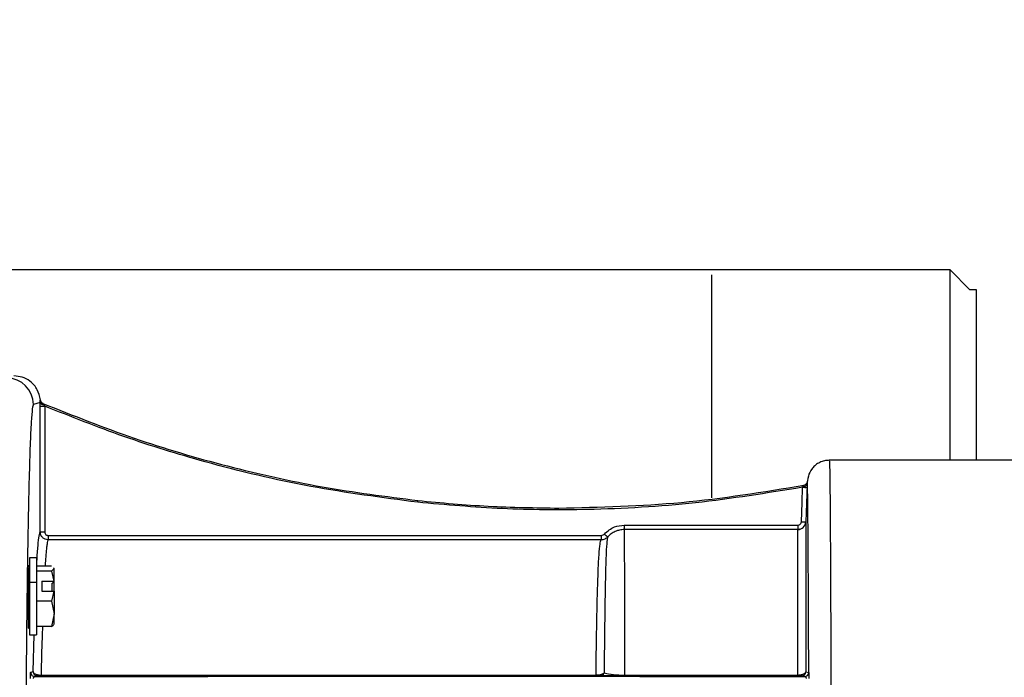
# Model space of a CAD drawing. Units: inches. Extents: x 0.8 to 21.2, y 1.3 to 17.
# Drawn here: x 11 to 11.5, y 9.4 to 9.7 of the extents above; entities that cross this region are included whole.
import ezdxf

# ---------------------------------------------------------------- set-up
doc = ezdxf.new("R2010")
doc.units = ezdxf.units.IN
doc.header["$MEASUREMENT"] = 0
doc.header["$PDSIZE"] = -1
doc.layers.add('DIM', color=1, linetype='Continuous')
doc.styles.add('SLDTEXTSTYLE0', font='TXT', dxfattribs={"width": 0.75})
doc.dimstyles.new('SLDDIMSTYLE2', dxfattribs={"dimtxt": 0.1041666666666667, "dimasz": 0.13, "dimexe": 0, "dimexo": 0.0625, "dimgap": 0.02604166666666667, "dimtad": 0, "dimlfac": 8, "dimrnd": 1e-09, "dimzin": 4, "dimdsep": 46, "dimtxsty": 'SLDTEXTSTYLE0', "dimsah": 1, "dimcen": 0.09, "dimadec": 0, "dimazin": 1, "dimtfac": 1, "dimtofl": 0, "dimtmove": 0, "dimatfit": 3, "dimfxl": 1, "dimfrac": 2, "dimtolj": 1, "dimtzin": 12, "dimarcsym": 0})

# ---------------------------------------------------------------- blocks, each defined once
blk = doc.blocks.new('_D_1')
at = {"layer": 'DEFPOINTS', "color": 0, "transparency": 16777216}
for p in [(10.91625481450243, 10.60179210565191), (10.91625481450243, 10.35102477425183), (11.80905336745595, 9.45636188055108)]:
    blk.add_point(p, dxfattribs=at)
at = {"layer": 'DIM', "color": 0, "lineweight": -2, "transparency": 16777216}
for p, q in [((10.91625481450243, 10.41352477425183), (10.91625481450243, 10.60179210565191)), ((11.04625481450243, 10.60179210565191), (11.39770314673662, 10.60179210565191)), ((11.67905336745595, 10.60179210565191), (11.65811981340329, 10.60179210565191)), ((11.80905336745595, 9.51886188055108), (11.80905336745595, 10.60179210565191))]:
    blk.add_line(p, q, dxfattribs=at)
at = {"layer": 'DIM', "color": 0, "transparency": 16777216}
for points in [[(11.04625481450243, 10.62345877231858), (11.04625481450243, 10.58012543898525), (10.91625481450243, 10.60179210565191)], [(11.67905336745595, 10.62345877231858), (11.67905336745595, 10.58012543898525), (11.80905336745595, 10.60179210565191)]]:
    blk.add_solid(points, dxfattribs=at)
at = {"layer": 'DIM', "color": 0, "transparency": 16777216, "insert": (11.52791148006995, 10.65387543898525), "char_height": 0.1041666666666667, "attachment_point": 2, "style": 'SLDTEXTSTYLE0'}
blk.add_mtext('\\A1;7.14', dxfattribs=at)

msp = doc.modelspace()

# ---------------------------------------------------------------- linework, layer by layer
at = {"color": 7, "linetype": 'Continuous', "lineweight": 25}
for p, q in [((11.48944000975693, 9.579413688391393), (10.94275483177742, 9.579413688391393)), ((11.48944000975693, 9.473340300426889), (11.48944000975693, 9.579413688391393)), ((11.48944000975693, 9.579413688391393), (11.5005129218417, 9.568341069636563)), ((11.50420389253663, 9.568341069636563), (11.5005129218417, 9.568341069636563)), ((10.98257642508831, 9.505540888442948), (10.97871297638587, 9.504382235161144)), ((10.9825599986114, 9.433406361747156), (10.98256645187019, 9.503516911824098)), ((10.98451592268307, 9.504298342796941), (10.98502543679712, 9.50350400530653)), ((10.98502543679712, 9.50350400530653), (10.98501898353833, 9.433393455229586)), ((11.7794952190144, 9.473340300426889), (11.42217652012383, 9.473340300426889)), ((11.40725189253441, 9.45829188760077), (11.40750034299762, 9.458769428750841)), ((11.40976925012034, 9.459848882947561), (11.40904061853756, 9.438983150656949)), ((11.40976983678023, 9.459848882947561), (11.40976543683106, 9.459738004228441)), ((11.30788256045741, 9.437155118441199), (11.40461280302139, 9.437155118441199)), ((11.40904061853756, 9.438981390677279), (11.40880008798285, 9.43794006937338)), ((11.40461397634117, 9.434708160042005), (11.30785205414315, 9.434708160042005)), ((11.30788402710713, 9.434706986722226), (11.30788461376702, 9.434657120631616)), ((11.40574740324773, 9.434927570840685), (11.40461397634117, 9.434706986722226)), ((10.98047940931322, 9.418989194962164), (10.97660452074293, 9.418989194962164)), ((10.97660452074293, 9.418989194962164), (10.97660452074293, 9.405338205992887)), ((10.98047940931322, 9.418989194962164), (10.98047940931322, 9.405338205992887)), ((10.98888067226111, 9.414304715744334), (10.98047940931322, 9.414304715744334)), ((10.98888067226111, 9.411601973633308), (10.98047940931322, 9.411601973633308)), ((10.99027633613828, 9.412953638018767), (10.98888067226111, 9.411601973633308)), ((10.98888067226111, 9.411601973633308), (10.99011911128789, 9.405930145821413)), ((10.98991231367683, 9.413306220612368), (10.99027633613828, 9.412953638018767)), ((10.99027633613828, 9.412953638018767), (10.99027633613828, 9.413129635985623)), ((10.99027633613828, 9.405828653660526), (10.99027633613828, 9.412953638018767)), ((10.97608855337009, 9.403007992911707), (10.97620089873893, 9.4011887605943)), ((10.97660452074293, 9.407754658077826), (10.9761692191049, 9.407596259907654)), ((10.97660452074293, 9.405338205992887), (10.98047940931322, 9.405338205992887)), ((10.97660452074293, 9.405338205992887), (10.97660452074293, 9.376020464673935)), ((10.98047940931322, 9.405338205992887), (10.98047940931322, 9.376020464673935)), ((10.98344028177563, 9.405930145821413), (10.99011911128789, 9.405930145821413)), ((10.98344028177563, 9.405930145821413), (10.98344028177563, 9.400473622188974)), ((10.98911386956719, 9.400473622188974), (10.98911386956719, 9.404813145391765)), ((10.99027633613828, 9.4052478603699), (10.99027633613828, 9.405828653660526)), ((10.99027633613828, 9.400372716687976), (10.99027633613828, 9.4052478603699)), ((10.97620089873893, 9.4011887605943), (10.97660452074293, 9.401242146644247)), ((10.98344028177563, 9.400473622188974), (10.99011911128789, 9.400473622188974)), ((10.99011911128789, 9.400473622188974), (10.98888067226111, 9.394801794377079)), ((10.99027633613828, 9.400372716687976), (10.99027633613828, 9.387753075804477)), ((10.98888067226111, 9.394801794377079), (10.98047940931322, 9.394801794377079)), ((10.98888067226111, 9.394801794377079), (10.99027633613828, 9.387753075804477)), ((10.97633671050336, 9.387352387099934), (10.97625868473805, 9.382787586499568)), ((10.99027633613828, 9.387753075804477), (10.98888067226111, 9.380704357231876)), ((10.99027633613828, 9.381880023650478), (10.99027633613828, 9.387753075804477)), ((10.98888067226111, 9.380704357231876), (10.98047940931322, 9.380704357231876)), ((10.98888067226111, 9.380704357231876), (10.98991231367683, 9.381703439023731)), ((10.97660452074293, 9.376020464673935), (10.98047940931322, 9.376020464673935)), ((10.97722990018516, 9.355223958250287), (10.97852407190144, 9.35561232709715)), ((10.98098481680804, 9.353151875520496), (10.97969064509175, 9.352763506673632)), ((11.40904061853756, 9.35553899461096), (11.41070614596391, 9.355162945621776))]:
    msp.add_line(p, q, dxfattribs=at)
at = {"color": 8, "linetype": 'Continuous', "lineweight": 25}
for p, q in [((11.40904061853756, 9.438983150656949), (11.40904061853756, 9.35553899461096)), ((11.40461397634117, 9.353653469726037), (11.40461397634117, 9.434708160042005)), ((10.97852407190144, 9.35561232709715), (10.97907523886765, 9.376020464673935))]:
    msp.add_line(p, q, dxfattribs=at)
at = {"color": 7, "linetype": 'Continuous', "lineweight": 25, "flags": 128}
for points in [[(11.40657987363096, 9.43905472316347), (11.40695621595009, 9.449827558714754), (11.40725189253441, 9.45829188760077)], [(10.98698693413773, 9.431425211300242), (11.15950600784934, 9.43142697127991), (11.29505700195269, 9.431428144599689)], [(11.29505846860241, 9.428981186200495), (11.12253880823092, 9.428979426220826), (10.98698840078746, 9.428977666241158)], [(10.98299148696015, 9.353632349970015), (11.15616233980901, 9.353668136223275), (11.29219908830088, 9.353696295897972)], [(11.29219967496077, 9.353234007905028), (11.11905786177644, 9.35319763499188), (10.98299207362004, 9.353169475317182)], [(11.30805855842427, 9.353633523289792), (11.36213100044147, 9.353644669827695), (11.40461397634117, 9.353653469726037)], [(11.40461456300106, 9.353163022058396), (11.35054476095336, 9.353151288860607), (11.30805914508415, 9.353142488962263)]]:
    msp.add_lwpolyline(points, dxfattribs=at)
at = {"color": 7, "linetype": 'Continuous', "lineweight": 25}
for centre, radius, start, end in [((10.9639493680762, 9.504381923113412), 0.01476360831296283, 0.001211019532132584, 89.99195816050316), ((10.98500405327277, 9.50724641648698), 0.002460892648097021, 185.6253579406968, 247.066307837167), ((10.9844634405423, 9.630683656689923), 0.1271808930845821, 269.1453631703708, 270.2531836152071), ((10.9843764244388, 9.506215559117862), 0.001922284625480787, 200.5468611113895, 274.1615546689538), ((11.41195503915505, 9.574778661123501), 0.1165816794949838, 267.687942053724, 268.8977265721633), ((11.40795842311738, 9.460831012857335), 0.002111863258895322, 257.4725080796072, 328.8315090990911), ((11.40756413829209, 9.46184586240413), 0.002455278700463826, 304.9120504951545, 349.1058186390428), ((10.94493181067322, 9.477014728014018), 0.249376399185252, 353.7635114124575, 353.9884095418084), ((12.7881005695076, 9.436817835037061), 1.480218047476994, 179.9869445479623, 180.0817060302913), ((11.40461403870193, 9.439137471102256), 0.00442913385826682, 270.0000000000008, 358.0000000000029), ((11.41128644380816, 9.55566534774387), 0.1167055678528845, 267.6887156025686, 268.8973597835225), ((10.98445698728357, 9.560573106607263), 0.1271808930788656, 269.1453631703036, 270.2531836151906), ((12.51758913852542, 9.431118625653347), 1.530602235092847, 179.9885234299669, 180.080143603359), ((12.82308480646704, 9.431120529144843), 1.528027835478205, 179.9884654801533, 180.0802180162185), ((11.3881297069715, 9.533053623511217), 0.1359655512360849, 227.851842158129, 228.8856306520775), ((10.97969036596593, 9.355223972438612), 0.0024604657808141, 180.0003303972604, 270.0064998797658), ((10.98098453768221, 9.355612341285477), 0.0024604657808141, 180.0003303973018, 270.0064998798072), ((11.07590246475352, 9.353518670165284), 0.09291104733893614, 179.9298966609611, 180.2153397114709), ((11.38454865745648, 9.3535823464138), 0.09234963945629765, 179.9293031763214, 180.2161175055908), ((11.29442860437565, 9.355622860889744), 0.002401877863236555, 270.5688112479257, 342.4292783084018), ((11.0750834097049, 9.353109660317532), 0.2329757376922022, 0.008073556564545751, 0.1288338560239184), ((11.17062889620571, 9.353128359081412), 0.2339856693628621, 0.00848788004520345, 0.1285832976493941), ((11.40658061199976, 9.355607557028156), 0.002460961797965053, 270.0306142754009, 358.4035325122786), ((11.40824688710826, 9.35522411268444), 0.002460019416318964, 270.0132118989268, 358.5752243541545), ((11.40824617249835, 9.35522511969507), 0.002461638751787006, 270.2619682567096, 358.5527158079609)]:
    msp.add_arc(centre, radius, start, end, dxfattribs=at)
at = {"color": 8, "linetype": 'Continuous', "lineweight": 25}
for centre, radius, start, end in [((11.40755923250416, 9.461851101514995), 0.002462382822120093, 280.6558539710232, 304.935888103829), ((12.44988923261027, 9.436432850386646), 1.045276679126253, 179.9604096070233, 180.0945371924264)]:
    msp.add_arc(centre, radius, start, end, dxfattribs=at)
at = {"color": 7, "linetype": 'Continuous', "lineweight": 25}
for points, knots in [([(11.35656594472947, 9.576739105955063), (11.35656594472947, 9.575756828247163), (11.35656594472947, 9.573443443424305), (11.35656594472947, 9.566281490924348), (11.35656594472947, 9.555946803089185), (11.35656594472947, 9.542797392494812), (11.35656594472947, 9.527183493376064), (11.35656594472947, 9.509436091734694), (11.35656594472947, 9.489818012027124), (11.35656594472947, 9.470700290132564), (11.35656594472947, 9.457776415541314), (11.35656594472947, 9.452322036565)], [0, 0, 0, 0, 0.08704606628523365, 0.2050041928208449, 0.3232470980752064, 0.4418459890639869, 0.5604182446241218, 0.6787028359319524, 0.7963618096396001, 0.9140567438631094, 1, 1, 1, 1]), ([(11.50420389253663, 9.473340300426889), (11.50420389253663, 9.480173393455075), (11.50420389253663, 9.49691755659569), (11.50420389253663, 9.519667628845195), (11.50420389253663, 9.540876846234653), (11.50420389253663, 9.556431972058068), (11.50420389253663, 9.566459929650085), (11.50420389253663, 9.567714021830506), (11.50420389253663, 9.568341069636565)], [0, 0, 0, 0, 0.1211792274546939, 0.2969438211048879, 0.472706628422277, 0.6484720992591235, 0.8242355686695171, 1, 1, 1, 1]), ([(10.98262277121958, 9.507001671567856), (10.98220272363514, 9.508941862760992), (10.98133285137205, 9.51295978493577), (10.97735611663882, 9.51735895332011), (10.97263331822044, 9.519909873044641), (10.96945981517783, 9.520198718571656), (10.96792723431701, 9.52033821083635)], [0, 0, 0, 0, 0.2714317840894269, 0.5621053162660719, 0.7885273773708742, 0.9999999999999999, 0.9999999999999999, 0.9999999999999999, 0.9999999999999999]), ([(10.98257642508831, 9.505540888442948), (10.98257641833463, 9.50575544656625), (10.98257640471506, 9.506188127528093), (10.98255857864582, 9.506640568734188), (10.98254577207319, 9.506950121355699), (10.98255194144309, 9.506986890929676), (10.98255501200234, 9.507005191527194)], [0, 0, 0, 0, 0.2477602374090313, 0.4996368171889112, 0.7509640653727259, 1, 1, 1, 1]), ([(10.98255501200234, 9.507005191527194), (10.98256760279626, 9.507004329670307), (10.98259008637357, 9.507002790639005), (10.98261278417673, 9.507002013506488), (10.98262277121958, 9.50700167156786)], [0, 0, 0, 0, 0.5599995828759409, 1, 1, 1, 1]), ([(10.98411406065875, 9.504972415010002), (10.98388502587844, 9.505094663939024), (10.98344372107222, 9.505330213491199), (10.98298608492285, 9.505884081186903), (10.98271099868427, 9.506449517483427), (10.98265036200237, 9.506829000127452), (10.98262277121958, 9.507001671567856)], [0, 0, 0, 0, 0.2929162538141483, 0.5643917943656097, 0.8017904178129067, 1, 1, 1, 1]), ([(10.97871297638587, 9.504382235161145), (10.97851572455099, 9.503879941844872), (10.97811188173921, 9.50285157348874), (10.97750562299572, 9.495131745428145), (10.97690257376148, 9.482388272836783), (10.97632381475743, 9.464080656795723), (10.97579243851871, 9.44062516152304), (10.9753363374106, 9.413185309260365), (10.97496699511247, 9.382990094495907), (10.97468581416961, 9.351292189174593), (10.97449245554747, 9.318559225408464), (10.97437593002836, 9.28580989146814), (10.9743618554666, 9.264044285186536), (10.97435497339656, 9.253401507845256)], [0, 0, 0, 0, 0.08632042712597401, 0.1767278059827687, 0.2705566112401932, 0.3669447459366104, 0.4648705932916016, 0.5632068082749477, 0.6552728447923073, 0.7457493620653598, 0.8338016299836393, 0.9187336100964705, 1, 1, 1, 1]), ([(10.98256645187019, 9.503516911824098), (10.98256702865071, 9.503916303420409), (10.9825680592818, 9.504629963789801), (10.98257386741032, 9.505262391451975), (10.98257642508831, 9.505540888442948)], [0, 0, 0, 0, 0.5596381884702034, 0.9999999999999999, 0.9999999999999999, 0.9999999999999999, 0.9999999999999999]), ([(10.98404512812173, 9.504980041588565), (10.9840451446172, 9.504978044911077), (10.98404517822576, 9.504973976796602), (10.98408373603891, 9.504919690520337), (10.98417935122233, 9.50478854357303), (10.98433858619689, 9.504569974863688), (10.98445513645302, 9.504391451043611), (10.98451592268307, 9.504298342796941)], [0, 0, 0, 0, 0.1009869929081887, 0.2057551356639371, 0.4384798785107935, 0.707141859499934, 1, 1, 1, 1]), ([(10.98404512812173, 9.504980041588565), (11.00090691099349, 9.49826598052659), (11.03456981169358, 9.484862014140433), (11.08667814481477, 9.469632961008205), (11.13944932668588, 9.457755385451328), (11.17512925368781, 9.453180777046812), (11.19293682165373, 9.450897626353244)], [0, 0, 0, 0, 0.2513560176806213, 0.5018077108397738, 0.7513561883453236, 1, 1, 1, 1]), ([(10.98411406065875, 9.504972415010002), (10.98410128911548, 9.504974069046819), (10.98407848241538, 9.50497702273228), (10.98405531985871, 9.504979119146928), (10.98404512812173, 9.504980041588565)], [0, 0, 0, 0, 0.5599908451404548, 1, 1, 1, 1]), ([(11.19283239619339, 9.449924357596524), (11.17291721428407, 9.452527098990943), (11.13303452461886, 9.457739420313692), (11.07847994154758, 9.470788442030518), (11.02901127479504, 9.485950164538572), (10.99967455372038, 9.497657844870204), (10.98502543679712, 9.50350400530653)], [0, 0, 0, 0, 0.2796719506950602, 0.5600787212702425, 0.7803279298753911, 1, 1, 1, 1]), ([(11.42217681345378, 9.473340300426889), (11.42124743729059, 9.473273413627686), (11.41921296027555, 9.473126993199683), (11.41662315150687, 9.47210876953499), (11.41435079774293, 9.470631861369085), (11.41174142031015, 9.467889063062039), (11.41005692055234, 9.463909469861774), (11.40987346502094, 9.461326999014851), (11.40976983678023, 9.459868242723916)], [0, 0, 0, 0, 0.06583427874313484, 0.1441163785005996, 0.2382958425697939, 0.3503851664449281, 0.6330530792783764, 1, 1, 1, 1]), ([(11.40725189253441, 9.458291887600772), (11.38743009132672, 9.455065218346286), (11.3477346053471, 9.448603434030606), (11.29173632293518, 9.445432831032663), (11.24000233004197, 9.445745055831647), (11.20854200849806, 9.448532470750951), (11.19283239619339, 9.449924357596524)], [0, 0, 0, 0, 0.2796736062501169, 0.5600792581587967, 0.7803269655250843, 1, 1, 1, 1]), ([(11.27152519379414, 9.446702421483273), (11.29434957187774, 9.44723289854319), (11.34014200626097, 9.448297191987203), (11.38534309474392, 9.455712096405321), (11.40801455039078, 9.459431181106222)], [0, 0, 0, 0, 0.498431201376578, 1, 1, 1, 1]), ([(11.40750034299762, 9.458769428750841), (11.40755225634872, 9.45885910206127), (11.40765563144454, 9.45903766859303), (11.40782243802842, 9.459242728042017), (11.40793652559499, 9.459365517957371), (11.40799749574248, 9.45942037477758), (11.40800893568373, 9.459427623462082), (11.40801455039078, 9.459431181106222)], [0, 0, 0, 0, 0.2655992389701171, 0.5288879680671684, 0.7744527585588389, 0.8893017317347375, 1, 1, 1, 1]), ([(11.40801455039078, 9.459431181106222), (11.40802719534679, 9.459437379129898), (11.40804977590013, 9.459448447163988), (11.40807766485598, 9.459460086147685), (11.40808993618659, 9.459465207379814)], [0, 0, 0, 0, 0.5599931861661712, 0.9999999999999999, 0.9999999999999999, 0.9999999999999999, 0.9999999999999999]), ([(11.40966775795945, 9.46030530434161), (11.40965682110165, 9.460312559105933), (11.40962593251879, 9.460333048481667), (11.40951674723063, 9.460250464136946), (11.40932447839432, 9.460090067366435), (11.40904942473258, 9.45986872111784), (11.40880605391894, 9.459730335489223), (11.40868128935522, 9.459659391803248)], [0, 0, 0, 0, 0.117796959348088, 0.3326898094640707, 0.5476983440959309, 0.7681265969410361, 1, 1, 1, 1]), ([(11.19293682165373, 9.45089762635324), (11.20600073222723, 9.449674978033098), (11.23214089754948, 9.447228526104345), (11.25839296270668, 9.446877844891048), (11.27152519379414, 9.446702421483273)], [0, 0, 0, 0, 0.4997638849047694, 1, 1, 1, 1]), ([(11.2968900207775, 9.432247121805462), (11.29867525806399, 9.43379818674847), (11.30186619396414, 9.436570562637979), (11.30604269304714, 9.436976355200457), (11.30788256045741, 9.4371551184412)], [0, 0, 0, 0, 0.5594713721454739, 1, 1, 1, 1]), ([(11.40461280302139, 9.437155118441199), (11.40489564441351, 9.437191372637932), (11.40545972058892, 9.437263675098626), (11.40609974242853, 9.437766225620026), (11.40648886947251, 9.438391677842226), (11.40654948897827, 9.438833344249046), (11.40657987363096, 9.43905472316347)], [0, 0, 0, 0, 0.2803860513574795, 0.5591794408246307, 0.7790450545035901, 1, 1, 1, 1]), ([(10.98698840078746, 9.428977666241158), (10.98640825539979, 9.429044370461233), (10.98524841441681, 9.42917772718495), (10.98378485761749, 9.43019958439946), (10.98276629799827, 9.431665503287947), (10.98262889420852, 9.43282498588918), (10.9825599986114, 9.433406361747156)], [0, 0, 0, 0, 0.2500525175909344, 0.499911167034561, 0.7492505933080881, 1, 1, 1, 1]), ([(10.98501898353833, 9.433393455229586), (10.98505712024036, 9.43310429619767), (10.98513317898135, 9.432527605746165), (10.98565671613412, 9.431879278040702), (10.98630615458542, 9.431496545539337), (10.9867595390005, 9.431449038483407), (10.98698693413773, 9.431425211300242)], [0, 0, 0, 0, 0.280393328625041, 0.5592083851258658, 0.778920786813661, 1, 1, 1, 1]), ([(11.29505700195269, 9.431428144599689), (11.29544771820557, 9.43147774631348), (11.29614664337999, 9.431566475375059), (11.2966625281855, 9.432038826501884), (11.2968900207775, 9.432247121805462)], [0, 0, 0, 0, 0.5590244380717391, 1, 1, 1, 1]), ([(11.2987236262622, 9.43061738063237), (11.29855806769257, 9.430041338049074), (11.2982282109686, 9.4288936383569), (11.29781963688086, 9.42190708992128), (11.29746516415759, 9.41115747913818), (11.29716685545283, 9.396271009581033), (11.29691504804864, 9.377821525783052), (11.29678393990006, 9.362536154834306), (11.29671842275981, 9.354897775351715)], [0, 0, 0, 0, 0.1672177032593312, 0.3331623600777188, 0.4994724891859488, 0.6671717943870259, 0.8336796571370776, 1, 1, 1, 1]), ([(11.2987236262622, 9.43061738063237), (11.29849405048127, 9.430357721852136), (11.29826175648793, 9.430094988672177), (11.29796067821536, 9.429928246434212), (11.29795715511654, 9.429926295282515)], [0, 0, 0, 0, 0.988298395649828, 1, 1, 1, 1]), ([(11.30788402710713, 9.434706986722228), (11.30702456385108, 9.434655291848701), (11.30530282623553, 9.434551733019806), (11.30284225151816, 9.43371315815048), (11.30056926678135, 9.432440303886995), (11.2993403278076, 9.431226491440576), (11.2987236262622, 9.43061738063237)], [0, 0, 0, 0, 0.2494182963437029, 0.4996523816395758, 0.7489174352266283, 1, 1, 1, 1]), ([(11.29219908830088, 9.353696295897972), (11.29230283917839, 9.361816012256757), (11.29250726733141, 9.377814899765928), (11.29289662258625, 9.396483035038512), (11.29334047641007, 9.41093673982387), (11.29384749039658, 9.420970310619596), (11.29440779367845, 9.427279718155543), (11.2948440618553, 9.428420528004825), (11.29505846860241, 9.428981186200495)], [0, 0, 0, 0, 0.1799963246979443, 0.3546602890618921, 0.5239928864827498, 0.6879932483961054, 0.8466623140555188, 1, 1, 1, 1]), ([(10.97624724487021, 9.411976849302713), (10.97626853250748, 9.41291159125067), (10.97630654627804, 9.41458077912276), (10.97635417846904, 9.414818877969942), (10.97637513672612, 9.414923641927778)], [0, 0, 0, 0, 0.5599980467056305, 1, 1, 1, 1]), ([(10.97637513672612, 9.414923641927778), (10.97639044367896, 9.414858786537133), (10.9764232474072, 9.414719797501661), (10.97647207260695, 9.413516566482842), (10.97651642115185, 9.411378907612296), (10.97654428763209, 9.409076153682548), (10.97654924642129, 9.407507105297674), (10.97655054803309, 9.407095252362005)], [0, 0, 0, 0, 0.1917752950962893, 0.4109860880689817, 0.6533046512336245, 0.9089973906804444, 1, 1, 1, 1]), ([(10.97599322113804, 9.397418884144235), (10.97604000521229, 9.400174317216036), (10.97612354793996, 9.405094717981246), (10.97620944869075, 9.409873981673485), (10.97624724487021, 9.411976849302713)], [0, 0, 0, 0, 0.5600017566219295, 1, 1, 1, 1]), ([(10.99027633613828, 9.4052478603699), (10.99005922503661, 9.405166699972293), (10.98967152061905, 9.40502176843982), (10.98928426528322, 9.404876892198184), (10.98911386956719, 9.404813145391765)], [0, 0, 0, 0, 0.5599913022466813, 1, 1, 1, 1]), ([(10.99027633613828, 9.405828653660526), (10.99024701252425, 9.405847637633132), (10.99019464731741, 9.40588153862674), (10.99014219236868, 9.405915293219364), (10.99011911128789, 9.405930145821413)], [0, 0, 0, 0, 0.5599827787287729, 1, 1, 1, 1]), ([(10.97625868473805, 9.382787586499568), (10.97624082363947, 9.381933954624202), (10.97620362887702, 9.380156312859006), (10.97612906745404, 9.379268872558328), (10.97605601666385, 9.38004141059855), (10.97599517049913, 9.382316346324076), (10.97595304932076, 9.38571329739445), (10.97593709367879, 9.389879135910313), (10.97594917762711, 9.39416141776015), (10.97597893174965, 9.396362038280952), (10.97599322113804, 9.397418884144235)], [0, 0, 0, 0, 0.1200559435103244, 0.2500099463272376, 0.3799662654409873, 0.500022115406874, 0.6200803191532288, 0.7500133993655864, 0.8799441783534058, 1, 1, 1, 1]), ([(10.99011911128789, 9.400473622188974), (10.99014843800477, 9.400454886518915), (10.99020081744899, 9.40042142338055), (10.99025325697037, 9.400387601876622), (10.99027633613828, 9.400372716687976)], [0, 0, 0, 0, 0.5598898063619969, 1, 1, 1, 1]), ([(10.97716390094758, 9.351775571419678), (10.97716542737194, 9.352303673701133), (10.97716847882864, 9.35335939666532), (10.97718644644384, 9.35447665674144), (10.97720785000007, 9.355107149211296), (10.97722253354332, 9.35518493407201), (10.97722990018516, 9.355223958250287)], [0, 0, 0, 0, 0.2792094785198502, 0.5581643341527969, 0.7783338089964108, 1, 1, 1, 1]), ([(10.97852407190144, 9.35561232709715), (10.97857503127885, 9.355404773988425), (10.97867917750504, 9.354980595473958), (10.97931169348441, 9.354478278157995), (10.98007283612152, 9.354115959261927), (10.98085239450422, 9.353870271162739), (10.98184157309234, 9.353679024261513), (10.98259791402434, 9.353648324851651), (10.98299148696015, 9.353632349970015)], [0, 0, 0, 0, 0.2179188448141207, 0.4453630804972487, 0.5679680651436456, 0.6991021215675056, 0.8434234399051644, 1, 1, 1, 1]), ([(10.97969064509175, 9.352763506673632), (10.9947090423089, 9.352798190966327), (11.0250124730948, 9.35286817533602), (11.07282282588343, 9.352943725538413), (11.12215811414713, 9.35299643457952), (11.17247375156558, 9.353021780457873), (11.22264136850298, 9.353021762551986), (11.27191437902663, 9.352993593609128), (11.31952055769767, 9.352941233702303), (11.36530029779365, 9.35286686248086), (11.3940148619239, 9.352798150801036), (11.40824745436692, 9.352764093333525)], [0, 0, 0, 0, 0.1093930786349875, 0.2207283200026522, 0.3334887340212972, 0.4471124597517516, 0.5610128110616939, 0.6725740090519581, 0.7832725126535964, 0.8925773699851262, 1, 1, 1, 1]), ([(10.98299207362004, 9.353169475317182), (10.98281486483935, 9.353169372436678), (10.98245937714252, 9.35316916605439), (10.98187780710674, 9.353166520309427), (10.98118100977524, 9.353160922531606), (10.98106320320302, 9.35315549013827), (10.98098481680804, 9.353151875520496)], [0, 0, 0, 0, 0.1253107427207659, 0.2513782169459377, 0.5018803987329512, 1, 1, 1, 1]), ([(11.29219908830088, 9.353696295897972), (11.29250373561809, 9.353702654628435), (11.29310118453989, 9.353715124840528), (11.29417670468549, 9.353838978174423), (11.29526017521759, 9.354090789239043), (11.29619212627427, 9.354473320874233), (11.29654655821804, 9.354759167786812), (11.29671842275981, 9.354897775351713)], [0, 0, 0, 0, 0.1472674223603238, 0.2888085918976412, 0.546478025880501, 0.7800865648853017, 0.9999999999999999, 0.9999999999999999, 0.9999999999999999, 0.9999999999999999]), ([(11.29445244893654, 9.35322110138746), (11.29423442433762, 9.35322456667481), (11.29393011981692, 9.35322940329697), (11.2930064578125, 9.353233083582232), (11.29246816145582, 9.35323370030282), (11.29219967496077, 9.353234007905028)], [0, 0, 0, 0, 0.5588063799828156, 0.7799455129008696, 1, 1, 1, 1]), ([(11.30805914508415, 9.353142488962263), (11.30602021712957, 9.353144579012726), (11.30191875771897, 9.353148783308969), (11.29704059207023, 9.353178808821855), (11.29543278497334, 9.353205081822848), (11.29445244893654, 9.35322110138746)], [0, 0, 0, 0, 0.2783946120049866, 0.5600120390225447, 1, 1, 1, 1]), ([(11.29671842275981, 9.354897775351713), (11.297635295665, 9.354611559855591), (11.29899544084215, 9.354186970335636), (11.30288829086498, 9.353796693580945), (11.30571554961985, 9.353654809757488), (11.30728298690048, 9.353640569434118), (11.30805855842427, 9.353633523289796)], [0, 0, 0, 0, 0.5142061872778328, 0.7628048137707429, 0.8826352835340464, 1, 1, 1, 1]), ([(11.40461397634117, 9.353653469726037), (11.40489883881978, 9.353660256860175), (11.40548146152334, 9.353674138430186), (11.40633205144128, 9.353791030174525), (11.40713790633545, 9.353983666101696), (11.40795979076999, 9.354298515680105), (11.40878414508098, 9.354797902352892), (11.40894607013475, 9.355265792501596), (11.40904061853756, 9.35553899461096)], [0, 0, 0, 0, 0.1163563035801014, 0.2379808829146539, 0.366257289958166, 0.5024661582451722, 0.7094888716419223, 1, 1, 1, 1]), ([(11.40658192694057, 9.353146595581492), (11.40650322564408, 9.353149824412899), (11.40638502195698, 9.353154673885452), (11.40569410174221, 9.353161095351268), (11.40512576402907, 9.353162531696693), (11.40478457573794, 9.353162858976301), (11.40461456300106, 9.353163022058396)], [0, 0, 0, 0, 0.4985392082833674, 0.7487700356255851, 0.8748131312291416, 1, 1, 1, 1]), ([(11.40824745436692, 9.352764093333523), (11.40791970483437, 9.352835455372052), (11.40733443757429, 9.35296288763546), (11.40681186082785, 9.353090462577835), (11.40658192694057, 9.35314659558149)], [0, 0, 0, 0, 0.5599997725871111, 1, 1, 1, 1]), ([(11.41070614596391, 9.355162945621776), (11.41070620142971, 9.355162945621776), (11.41070630047567, 9.355162945621776), (11.41070680428011, 9.355162945621776), (11.41070702595374, 9.355162945621776)], [0, 0, 0, 0, 0.5600006257192378, 1, 1, 1, 1]), ([(11.41070702595374, 9.355162945621778), (11.41072010358239, 9.355077618281095), (11.41074672340491, 9.354903932460358), (11.41078367191421, 9.354166467047005), (11.41076752769781, 9.353273007552575), (11.41073611095138, 9.352428964688954), (11.41072388432123, 9.351983703433294), (11.4107178791617, 9.35176501154167)], [0, 0, 0, 0, 0.2461950926506108, 0.5011359358779501, 0.7559834025989246, 0.8801502475309156, 1, 1, 1, 1]), ([(10.97969064509175, 9.352763506673632), (10.97956119729372, 9.352749314163558), (10.97931240951213, 9.352722037352747), (10.97902092364492, 9.35255371910881), (10.97883061528536, 9.35235229621782), (10.978724340514, 9.35218187541008), (10.9786507291576, 9.351987201251475), (10.97864005352786, 9.351844014229748), (10.97863495062056, 9.351775571419678)], [0, 0, 0, 0, 0.3008952756526655, 0.578295415235238, 0.7017285829477262, 0.8120705065860999, 0.9101704716730242, 0.9999999999999999, 0.9999999999999999, 0.9999999999999999, 0.9999999999999999]), ([(11.40825742758505, 9.352763506673632), (11.40825557174203, 9.352763437095861), (11.40825225613173, 9.352763312789671), (11.40824892220042, 9.352763854731997), (11.40824745436692, 9.352764093333525)], [0, 0, 0, 0, 0.5597289324457235, 0.9999999999999999, 0.9999999999999999, 0.9999999999999999, 0.9999999999999999]), ([(11.40942312078552, 9.351789651257027), (11.40942364079853, 9.35185861518703), (11.4094247244749, 9.352002331941703), (11.40936636147892, 9.352202216146813), (11.40925986525621, 9.352370989606763), (11.40904755649609, 9.352567978201682), (11.4087016011911, 9.352723497662126), (11.40840975582244, 9.352749785682292), (11.40825742758505, 9.352763506673632)], [0, 0, 0, 0, 0.08202518495668974, 0.170935638126962, 0.2751001693894262, 0.3973246848601725, 0.6854345542603241, 1, 1, 1, 1])]:
    msp.add_open_spline(points, degree=3, knots=knots, dxfattribs=at)
at = {"color": 8, "linetype": 'Continuous', "lineweight": 25}
for points, knots in [([(11.42217652012383, 9.472820519764774), (11.42220823021042, 9.472824730610919), (11.42226280053952, 9.472831977114625), (11.42233805512745, 9.470021870818277), (11.42240250739299, 9.466631841747608), (11.42246480577389, 9.462158402084853), (11.42252433891381, 9.456778332800946), (11.42258127145415, 9.45056565239197), (11.42266061864085, 9.440409825537344), (11.42275940449339, 9.424549547937424), (11.42287188521084, 9.400837461500759), (11.42296005357669, 9.37738154064697), (11.42302779195014, 9.356023865616281), (11.42307939343809, 9.337891372606345), (11.4231261193246, 9.319117069488001), (11.42316941283704, 9.299822428670076), (11.42322000280375, 9.274279849646941), (11.42327400112546, 9.241561491381875), (11.42332708772123, 9.200841057395582), (11.42336771083743, 9.15869818368393), (11.42339704956474, 9.115598431952025), (11.42341533826746, 9.071996263678953), (11.42341763088751, 9.042766584757905), (11.4234187724399, 9.02821240258235)], [0, 0, 0, 0, 0.04645887749343913, 0.07995172853346141, 0.1126074315303942, 0.1444265069638107, 0.1754083334532431, 0.2055531573913948, 0.2348608836312488, 0.3039815290458777, 0.3709634218949392, 0.4358074113768045, 0.4736972970592749, 0.5108170313712597, 0.5471657924734978, 0.5827442660403196, 0.6175522589692842, 0.6825965613142375, 0.7471194556932317, 0.8111217866817981, 0.8746026708759022, 0.9375615593544365, 1, 1, 1, 1]), ([(11.41070702595374, 9.355162945621776), (11.41069170620931, 9.359709657482663), (11.41066071889934, 9.368906310231733), (11.41061132141028, 9.381804147483182), (11.41055910764205, 9.394133910478178), (11.41050941279891, 9.40459330642179), (11.41046242629757, 9.413436041765248), (11.41041872989241, 9.420885278247232), (11.41037260042602, 9.427931273819501), (11.4103244653432, 9.43450430133383), (11.41028174107164, 9.43966284675811), (11.41024394007786, 9.443674837137875), (11.41021211641524, 9.446772095962407), (11.41017784490462, 9.44970450154517), (11.41014260078959, 9.452428132552665), (11.41010490545261, 9.454893269869974), (11.41006562805028, 9.45705081900224), (11.41002458213733, 9.458849304059274), (11.40997829093468, 9.460336200074638), (11.40992370280736, 9.461393125048467), (11.40986403861322, 9.461581201169546), (11.40981154747803, 9.460964209779567), (11.40978118457475, 9.460152318286012), (11.40976983678023, 9.459848882947561)], [0, 0, 0, 0, 0.06084873795230037, 0.1230789920911252, 0.1866671398967954, 0.2515927956351854, 0.2987842599804429, 0.3474238853140297, 0.3974958964166505, 0.4489835375921393, 0.5018710144696309, 0.5331324917246643, 0.5659573714130617, 0.6003347717905688, 0.6362541256443128, 0.6737032339414926, 0.7126701892099335, 0.7531420479449676, 0.7952163701888554, 0.8479038184528227, 0.9123766161170099, 0.9672517431756311, 1, 1, 1, 1]), ([(10.98056388833731, 9.414304715744334), (10.98060475131163, 9.4151677420351), (10.98084522116033, 9.420246466847104), (10.98130415607899, 9.425873188103969), (10.98192983986314, 9.431853832211946), (10.98235062622116, 9.432890528521616), (10.9825599986114, 9.433406361747156)], [0, 0, 0, 0, 0.06430132241463307, 0.3783995054213636, 0.69070769797842, 1, 1, 1, 1]), ([(11.29795715511654, 9.429926295282515), (11.29766681981853, 9.429740638790078), (11.29708290003555, 9.429367248094861), (11.29608669543769, 9.429045214273888), (11.29539871438807, 9.429002373434079), (11.29505846860241, 9.428981186200495)], [0, 0, 0, 0, 0.33326630239458, 0.6702622392065666, 1, 1, 1, 1]), ([(11.30788461376702, 9.434657120631616), (11.30789407107969, 9.434245636919464), (11.30791320039739, 9.433413328320063), (11.30794250109082, 9.426259607200357), (11.30797141229137, 9.414832498544236), (11.30800048640057, 9.398774353436536), (11.30802951684545, 9.378733324464703), (11.30804887791622, 9.362000107924631), (11.30805855842427, 9.353633523289792)], [0, 0, 0, 0, 0.16357213888491, 0.3308575620254655, 0.4981430714326907, 0.6654286718528076, 0.8327148084990194, 1, 1, 1, 1]), ([(10.98698840078746, 9.428977666241158), (10.98687642908469, 9.42877143630023), (10.98665903021667, 9.428371030174404), (10.98634464502449, 9.426735129173958), (10.98605109899882, 9.424529820784842), (10.98577771473254, 9.421836647896148), (10.98552592750625, 9.41876275257062), (10.98534338462728, 9.416249887784353), (10.98524551470675, 9.41465497894986), (10.98522402116972, 9.414304715744334)], [0, 0, 0, 0, 0.187884681748964, 0.3647878537150863, 0.5307083742461164, 0.685647852879337, 0.8296050084074567, 0.962578992184267, 1, 1, 1, 1]), ([(10.98377145128327, 9.380704357231876), (10.98369707723018, 9.378586988654261), (10.98342424126134, 9.370819571345033), (10.9831737183057, 9.360869829687443), (10.98299148696015, 9.353632349970015)], [0, 0, 0, 0, 0.2725962174197842, 1, 1, 1, 1])]:
    msp.add_open_spline(points, degree=3, knots=knots, dxfattribs=at)

# ---------------------------------------------------------------- dimensions: what is measured, and where the dimension line sits
at = {"layer": 'DIM'}
dim = msp.add_linear_dim(base=(10.91625481450243, 10.60179210565191), p1=(11.80905336745595, 9.45636188055108), p2=(10.91625481450243, 10.35102477425183), angle=3.419956813442464e-13, dimstyle='SLDDIMSTYLE2', dxfattribs=at)
dim.commit()
dim.dimension.update_dxf_attribs({"geometry": '_D_1', "text_midpoint": (11.52791148006995, 10.60179210565191), "dimtype": 160})

doc.saveas('drawing.dxf')
